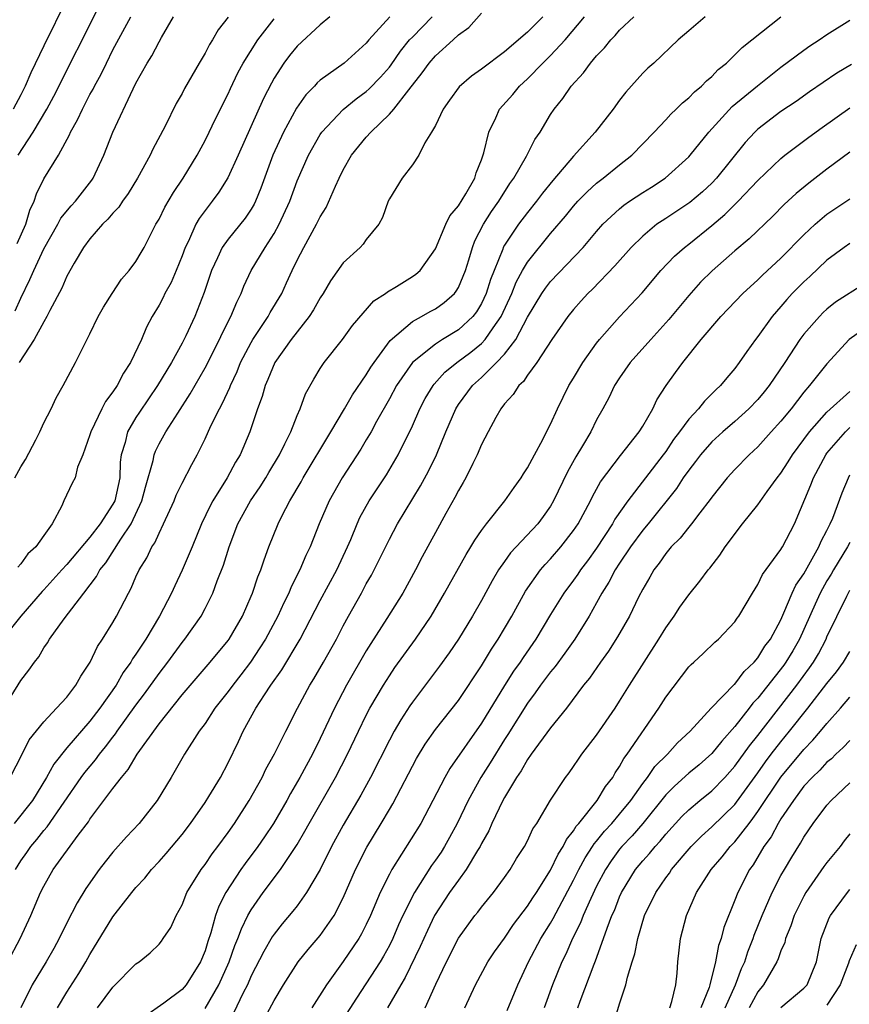
# Model space of a CAD drawing. Units: inches. Extents: x 2667000 to 2670000, y 1560000 to 1561272.
# Drawn here: x 2667693 to 2667765, y 1560495 to 1560581 of the extents above; entities that cross this region are included whole.
import ezdxf

# ---------------------------------------------------------------- set-up
doc = ezdxf.new("R2010")
doc.units = ezdxf.units.IN
doc.header["$MEASUREMENT"] = 0
doc.layers.add('LD26671560_2ft', color=115, linetype='Continuous')

msp = doc.modelspace()

# ---------------------------------------------------------------- linework, layer by layer
at = {"layer": 'LD26671560_2ft'}
for points, elevation in [([(2667697, 1560582.583), (2667695, 1560578.504), (2667693.862, 1560576.138), (2667693.386, 1560575), (2667693, 1560574.235), (2667692.338, 1560573)], 8650), ([(2667692.756, 1560569), (2667694.086, 1560571), (2667695.269, 1560573), (2667695.863, 1560574.137), (2667699.901, 1560582.099)], 8648), ([(2667691.319, 1560520.682), (2667693, 1560523.398), (2667693.709, 1560524.291), (2667694.177, 1560525), (2667694.552, 1560525.448), (2667695, 1560526.228), (2667695.322, 1560526.678), (2667695.493, 1560527), (2667696.755, 1560528.755), (2667698.462, 1560531), (2667699.577, 1560532.423), (2667699.86, 1560533), (2667700.38, 1560533.62), (2667701.673, 1560535.673), (2667702.576, 1560537), (2667703.522, 1560539), (2667703.817, 1560540.183), (2667704.49, 1560542.49), (2667704.577, 1560543), (2667704.688, 1560543.312), (2667705, 1560543.942), (2667705.581, 1560545), (2667706.624, 1560546.624), (2667707.72, 1560548.281), (2667709, 1560550.531), (2667710.243, 1560553), (2667710.475, 1560553.525), (2667711.247, 1560555), (2667711.747, 1560556.253), (2667712.131, 1560557), (2667712.362, 1560557.638), (2667712.996, 1560559), (2667714.213, 1560561), (2667715, 1560562.2), (2667715.447, 1560563), (2667716.359, 1560565), (2667717, 1560566.762), (2667717.973, 1560569), (2667719, 1560570.809), (2667719.13, 1560571), (2667721, 1560572.979), (2667722.107, 1560573.893), (2667723, 1560574.527), (2667723.254, 1560574.746), (2667724.234, 1560575.766), (2667725, 1560576.635), (2667725.161, 1560576.839), (2667725.968, 1560578.032), (2667726.765, 1560579), (2667727, 1560579.255), (2667728.728, 1560581)], 8634), ([(2667725.04, 1560581), (2667723.232, 1560579), (2667723, 1560578.714), (2667721.064, 1560577), (2667719, 1560575.523), (2667718.724, 1560575.276), (2667718.496, 1560575), (2667717.752, 1560574.248), (2667716.927, 1560573.073), (2667715.796, 1560571), (2667714.891, 1560569), (2667713.849, 1560566.151), (2667713.374, 1560565), (2667713.252, 1560564.748), (2667713, 1560564.313), (2667712.476, 1560563.524), (2667711, 1560561.701), (2667710.497, 1560561), (2667710.089, 1560560.089), (2667709.549, 1560559), (2667708.925, 1560557.075), (2667708.103, 1560555), (2667707.328, 1560553.328), (2667707, 1560552.68), (2667706.078, 1560551), (2667704.875, 1560549), (2667703.3, 1560546.7), (2667703, 1560546.236), (2667702.269, 1560545), (2667702.063, 1560544.063), (2667701.728, 1560543), (2667701.632, 1560542.368), (2667701.588, 1560541), (2667701.151, 1560539), (2667701, 1560538.708), (2667699.879, 1560537), (2667699, 1560535.844), (2667697, 1560533.479), (2667696.55, 1560533), (2667695, 1560531.285), (2667694.856, 1560531.144), (2667693.007, 1560529), (2667691.416, 1560527)], 8636), ([(2667691.864, 1560499), (2667692.941, 1560501), (2667693.882, 1560503), (2667694.721, 1560505), (2667695, 1560505.561), (2667695.819, 1560507), (2667697.988, 1560509.988), (2667698.864, 1560511.136), (2667699, 1560511.361), (2667701, 1560514.025), (2667701.734, 1560515), (2667702.328, 1560515.672), (2667703.098, 1560517), (2667705, 1560519.657), (2667707, 1560522.149), (2667709.452, 1560525), (2667711, 1560526.874), (2667711.09, 1560527), (2667712.239, 1560529), (2667713, 1560530.722), (2667713.118, 1560531), (2667713.586, 1560532.414), (2667713.841, 1560533), (2667714.122, 1560533.878), (2667714.548, 1560535), (2667715.348, 1560537), (2667715.679, 1560537.679), (2667716.362, 1560539), (2667717.338, 1560540.662), (2667717.519, 1560541), (2667719.925, 1560545), (2667721.11, 1560547), (2667721.801, 1560548.198), (2667723, 1560549.926), (2667723.404, 1560550.596), (2667723.676, 1560551), (2667725.077, 1560552.923), (2667727, 1560554.576), (2667727.78, 1560555), (2667728.554, 1560555.446), (2667729, 1560555.679), (2667729.775, 1560556.224), (2667730.645, 1560557), (2667730.808, 1560557.192), (2667731, 1560557.515), (2667731.616, 1560559), (2667731.908, 1560559.908), (2667732.222, 1560561), (2667732.431, 1560561.569), (2667733.167, 1560563), (2667733.877, 1560564.123), (2667734.504, 1560565), (2667735.467, 1560566.533), (2667735.814, 1560567), (2667736.922, 1560568.922), (2667737.635, 1560570.365), (2667738.084, 1560571), (2667739, 1560572.53), (2667739.311, 1560573), (2667740.074, 1560573.926), (2667740.795, 1560575), (2667741.861, 1560576.138), (2667742.462, 1560577), (2667743, 1560577.625), (2667743.679, 1560578.321), (2667744.226, 1560579), (2667744.608, 1560579.392), (2667745, 1560579.846), (2667746.226, 1560581)], 8626), ([(2667692.076, 1560515), (2667693.113, 1560517), (2667693.736, 1560518.265), (2667695, 1560519.825), (2667696.109, 1560521), (2667697, 1560521.973), (2667697.791, 1560523), (2667698.21, 1560523.79), (2667699.033, 1560525), (2667699.655, 1560526.345), (2667700.105, 1560527), (2667701, 1560528.449), (2667701.315, 1560529), (2667702.34, 1560531), (2667702.585, 1560531.415), (2667703, 1560532.399), (2667703.275, 1560533), (2667703.941, 1560534.059), (2667704.381, 1560535), (2667704.641, 1560535.359), (2667705, 1560536.2), (2667705.402, 1560537), (2667706.306, 1560539), (2667706.495, 1560539.505), (2667707, 1560540.537), (2667707.837, 1560542.163), (2667708.311, 1560543), (2667709, 1560544.392), (2667709.502, 1560545.502), (2667710.248, 1560547), (2667710.525, 1560547.475), (2667711.148, 1560548.851), (2667711.196, 1560549), (2667711.773, 1560550.227), (2667712.085, 1560551), (2667713, 1560552.753), (2667713.146, 1560553), (2667714.485, 1560555), (2667714.659, 1560555.341), (2667715.655, 1560557), (2667716.085, 1560557.915), (2667716.569, 1560559), (2667717, 1560559.894), (2667717.566, 1560561), (2667718.687, 1560563), (2667719, 1560563.645), (2667719.529, 1560564.471), (2667720.321, 1560566.321), (2667720.635, 1560567), (2667721, 1560567.727), (2667721.728, 1560569), (2667723, 1560570.56), (2667723.39, 1560571), (2667725, 1560572.56), (2667725.378, 1560573), (2667726.683, 1560574.683), (2667727.855, 1560576.145), (2667728.446, 1560577), (2667729, 1560577.632), (2667730.531, 1560579), (2667731, 1560579.443), (2667731.907, 1560580.093), (2667733, 1560581.319)], 8632), ([(2667738.319, 1560581), (2667737, 1560579.677), (2667735, 1560577.973), (2667733, 1560576.466), (2667732.137, 1560575.863), (2667731.068, 1560574.932), (2667730.237, 1560573.763), (2667729.666, 1560573), (2667729, 1560571.587), (2667728.668, 1560571), (2667728.074, 1560570.074), (2667727.568, 1560569), (2667727, 1560568.171), (2667726.124, 1560567), (2667725, 1560565.215), (2667724.907, 1560565), (2667724.402, 1560563.598), (2667724.088, 1560563), (2667723, 1560561.684), (2667722.726, 1560561.273), (2667722.464, 1560561), (2667721, 1560559.65), (2667719.898, 1560558.102), (2667719.259, 1560557), (2667719, 1560556.62), (2667718.412, 1560555.588), (2667718.04, 1560555), (2667716.482, 1560553), (2667715.058, 1560551), (2667714.463, 1560549.537), (2667714.214, 1560549), (2667713.955, 1560548.045), (2667713.552, 1560547), (2667712.885, 1560545), (2667712.046, 1560543), (2667711.647, 1560542.353), (2667710.923, 1560541), (2667709.667, 1560539), (2667709.432, 1560538.568), (2667708.685, 1560537), (2667707.876, 1560535), (2667707.021, 1560532.979), (2667706.365, 1560531.635), (2667706.08, 1560531), (2667705.049, 1560529), (2667703.844, 1560527), (2667703, 1560525.693), (2667702.709, 1560525.291), (2667702.556, 1560525), (2667701.899, 1560524.101), (2667701.27, 1560523), (2667699.864, 1560521), (2667699, 1560519.868), (2667697, 1560517.552), (2667695.856, 1560516.144), (2667695.232, 1560515), (2667694.004, 1560513), (2667692.429, 1560511)], 8630), ([(2667692.505, 1560555.495), (2667693, 1560556.581), (2667693.792, 1560558.207), (2667694.12, 1560559), (2667695, 1560560.886), (2667696.206, 1560563), (2667696.476, 1560563.523), (2667697.383, 1560564.617), (2667697.741, 1560565), (2667699.17, 1560566.83), (2667699.286, 1560567), (2667700.211, 1560569), (2667700.977, 1560571), (2667702.747, 1560574.747), (2667703, 1560575.247), (2667703.977, 1560577), (2667704.368, 1560577.632), (2667705, 1560578.835), (2667705.225, 1560579.225), (2667706.268, 1560581)], 8644), ([(2667692.53, 1560507), (2667693, 1560507.758), (2667693.518, 1560508.482), (2667693.861, 1560509), (2667694.385, 1560509.615), (2667695, 1560510.381), (2667695.297, 1560510.703), (2667698.245, 1560515), (2667698.564, 1560515.436), (2667699.485, 1560516.515), (2667699.83, 1560517), (2667700.361, 1560517.639), (2667701, 1560518.489), (2667701.23, 1560518.77), (2667701.377, 1560519), (2667703, 1560521.259), (2667703.747, 1560522.253), (2667705, 1560524.013), (2667705.769, 1560525), (2667707, 1560526.698), (2667707.248, 1560527), (2667708.657, 1560529), (2667709, 1560529.648), (2667709.675, 1560531), (2667710.056, 1560532.056), (2667710.59, 1560533.411), (2667711.087, 1560535), (2667711.858, 1560537), (2667712.952, 1560539), (2667713.782, 1560540.218), (2667714.267, 1560541), (2667714.531, 1560541.469), (2667715.454, 1560543), (2667715.936, 1560543.936), (2667716.44, 1560545), (2667717, 1560546.419), (2667717.257, 1560547), (2667717.712, 1560548.288), (2667718.434, 1560549.566), (2667719, 1560550.485), (2667719.343, 1560551), (2667720.927, 1560553), (2667721.789, 1560554.211), (2667723.645, 1560556.355), (2667724.654, 1560557), (2667724.845, 1560557.155), (2667725.608, 1560557.608), (2667727, 1560558.473), (2667727.314, 1560558.686), (2667727.668, 1560559), (2667729, 1560560.883), (2667729.908, 1560563), (2667730.267, 1560563.733), (2667731, 1560564.597), (2667731.637, 1560565.637), (2667732.412, 1560567), (2667732.535, 1560567.465), (2667733, 1560568.605), (2667733.214, 1560569.214), (2667733.632, 1560571), (2667734.242, 1560572.242), (2667734.57, 1560573), (2667735.72, 1560574.28), (2667736.311, 1560575), (2667737, 1560575.626), (2667738.332, 1560577), (2667739, 1560577.643), (2667740.28, 1560579), (2667741.945, 1560581)], 8628), ([(2667692.671, 1560561.329), (2667693.437, 1560563), (2667693.782, 1560564.218), (2667694.167, 1560565), (2667694.356, 1560565.643), (2667695, 1560566.955), (2667696.271, 1560569), (2667697.236, 1560570.764), (2667697.323, 1560571), (2667697.933, 1560572.067), (2667698.343, 1560573), (2667699, 1560574.26), (2667699.27, 1560574.73), (2667699.396, 1560575), (2667699.964, 1560576.036), (2667700.426, 1560577), (2667701, 1560578.145), (2667702.546, 1560581)], 8646), ([(2667719.84, 1560581), (2667719, 1560580.313), (2667717, 1560578.476), (2667716.34, 1560577.66), (2667715.849, 1560577), (2667715, 1560575.673), (2667714.758, 1560575.242), (2667714.08, 1560573.92), (2667711.881, 1560569), (2667710.975, 1560567.025), (2667710.207, 1560565.793), (2667709.627, 1560565), (2667709, 1560564.199), (2667708.491, 1560563.509), (2667708.206, 1560563), (2667707.551, 1560561.551), (2667707.266, 1560561), (2667707, 1560560.271), (2667706.49, 1560559), (2667706.048, 1560557.952), (2667705.512, 1560557), (2667705.348, 1560556.652), (2667705, 1560555.994), (2667704.41, 1560555), (2667703.925, 1560554.075), (2667703.483, 1560553), (2667702.529, 1560551), (2667701.914, 1560550.086), (2667701.356, 1560549), (2667701, 1560548.456), (2667700.366, 1560547.634), (2667700.044, 1560547), (2667699.066, 1560545), (2667699, 1560544.725), (2667698.385, 1560543), (2667697.919, 1560541.919), (2667697.717, 1560541), (2667697.466, 1560540.534), (2667696.748, 1560539), (2667696.561, 1560538.561), (2667695.725, 1560537), (2667695, 1560536), (2667694.315, 1560535), (2667693.612, 1560534.388), (2667693, 1560533.535), (2667692.744, 1560533.255)], 8638), ([(2667711, 1560580.966), (2667710.132, 1560579.868), (2667709.652, 1560579), (2667709.39, 1560578.61), (2667709, 1560577.848), (2667708.494, 1560577), (2667707.217, 1560574.783), (2667707, 1560574.359), (2667706.503, 1560573.497), (2667705.526, 1560571.526), (2667704.475, 1560569.525), (2667704.236, 1560569), (2667703.135, 1560567), (2667702.324, 1560565.676), (2667701.828, 1560565), (2667701.506, 1560564.494), (2667701, 1560563.981), (2667700.565, 1560563.435), (2667700.099, 1560563), (2667699, 1560561.73), (2667698.451, 1560561), (2667697.639, 1560559.639), (2667697, 1560558.51), (2667696.552, 1560557.448), (2667695.53, 1560555.53), (2667695.271, 1560555), (2667695, 1560554.543), (2667694.153, 1560553), (2667692.87, 1560551)], 8642), ([(2667752.424, 1560581), (2667751, 1560579.799), (2667750.087, 1560579), (2667747.955, 1560577), (2667747.452, 1560576.548), (2667747, 1560576.107), (2667745.529, 1560574.471), (2667745, 1560573.769), (2667744.448, 1560573), (2667742.882, 1560571), (2667741, 1560568.91), (2667739.205, 1560566.795), (2667738.299, 1560565.701), (2667737.78, 1560565), (2667737, 1560564.03), (2667736.226, 1560563), (2667735, 1560561.188), (2667734.895, 1560561), (2667734.845, 1560560.845), (2667734.092, 1560559), (2667733.787, 1560558.213), (2667733.415, 1560557), (2667733, 1560556.122), (2667732.581, 1560555.419), (2667732.248, 1560555), (2667731, 1560553.834), (2667729.62, 1560553), (2667729, 1560552.607), (2667727.004, 1560551), (2667725.631, 1560549), (2667725, 1560547.849), (2667723.888, 1560545.888), (2667723.411, 1560545), (2667723, 1560544.291), (2667722.519, 1560543.481), (2667720.896, 1560541), (2667719.765, 1560539), (2667718.912, 1560537), (2667718.131, 1560535), (2667717.755, 1560534.246), (2667717.242, 1560533), (2667716.476, 1560531.524), (2667716.273, 1560531), (2667715.841, 1560530.159), (2667715.316, 1560529), (2667714.239, 1560527), (2667713.769, 1560526.231), (2667712.944, 1560525), (2667712.106, 1560523.894), (2667711.397, 1560523), (2667711, 1560522.448), (2667709.861, 1560521), (2667709, 1560519.669), (2667708.5, 1560519), (2667707.216, 1560517), (2667706.412, 1560515.587), (2667706.047, 1560515), (2667704.854, 1560513), (2667703.271, 1560511), (2667702.167, 1560509.833), (2667701, 1560508.5), (2667700.326, 1560507.674), (2667699.812, 1560507), (2667698.642, 1560505.358), (2667697.882, 1560504.118), (2667697, 1560502.388), (2667696.322, 1560501), (2667695.856, 1560500.144), (2667695.204, 1560499), (2667693.975, 1560497), (2667693.003, 1560494.997)], 8624), ([(2667696.189, 1560495), (2667697, 1560496.364), (2667698.026, 1560497.974), (2667698.657, 1560499), (2667699, 1560499.629), (2667701, 1560502.897), (2667702.637, 1560505), (2667703, 1560505.433), (2667703.76, 1560506.24), (2667704.359, 1560507), (2667705, 1560507.683), (2667705.614, 1560508.386), (2667707, 1560510.049), (2667707.727, 1560511), (2667709, 1560512.813), (2667709.326, 1560513.326), (2667710.333, 1560515), (2667711, 1560516.264), (2667711.892, 1560518.108), (2667712.306, 1560519), (2667713.419, 1560521), (2667714.159, 1560522.159), (2667714.722, 1560523), (2667715.66, 1560524.339), (2667717.262, 1560527), (2667719, 1560530.355), (2667720.441, 1560533), (2667721.372, 1560535), (2667721.651, 1560535.651), (2667722.194, 1560537), (2667722.442, 1560537.558), (2667723.245, 1560539), (2667724.75, 1560541.25), (2667725.779, 1560543), (2667727, 1560545.507), (2667727.661, 1560547), (2667728.123, 1560547.877), (2667728.799, 1560549), (2667728.882, 1560549.118), (2667729.833, 1560550.167), (2667730.854, 1560551), (2667732.085, 1560551.915), (2667733, 1560552.653), (2667733.332, 1560553), (2667734.015, 1560554.015), (2667734.722, 1560555), (2667735.629, 1560557), (2667736.011, 1560557.989), (2667736.569, 1560559), (2667737, 1560559.73), (2667739, 1560562.195), (2667740.286, 1560563.714), (2667741, 1560564.59), (2667741.369, 1560565), (2667742.169, 1560565.831), (2667743, 1560566.573), (2667743.565, 1560567), (2667745, 1560568.168), (2667746.071, 1560569), (2667747.983, 1560571), (2667749, 1560572.082), (2667749.432, 1560572.568), (2667749.904, 1560573), (2667750.448, 1560573.552), (2667751, 1560573.983), (2667751.494, 1560574.506), (2667752.103, 1560575), (2667752.537, 1560575.463), (2667753, 1560575.845), (2667753.56, 1560576.44), (2667754.264, 1560577), (2667755, 1560577.697), (2667755.648, 1560578.352), (2667756.49, 1560579), (2667759, 1560581)], 8622), ([(2667692.48, 1560541), (2667693, 1560541.943), (2667693.404, 1560542.596), (2667694.296, 1560544.296), (2667694.652, 1560545), (2667695, 1560545.765), (2667695.645, 1560547), (2667696.063, 1560547.937), (2667696.683, 1560549), (2667697.747, 1560551), (2667699, 1560553.486), (2667699.721, 1560555), (2667700.19, 1560555.81), (2667700.92, 1560557), (2667701.749, 1560558.251), (2667702.405, 1560559), (2667703, 1560559.783), (2667703.45, 1560560.55), (2667703.706, 1560561), (2667704.73, 1560563), (2667705, 1560563.457), (2667705.502, 1560564.498), (2667706.251, 1560565.749), (2667707.108, 1560567), (2667708.311, 1560569), (2667709, 1560570.28), (2667709.358, 1560571), (2667709.89, 1560572.11), (2667711, 1560574.323), (2667711.209, 1560574.791), (2667711.857, 1560576.143), (2667712.311, 1560577), (2667713.569, 1560579), (2667715, 1560580.845)], 8640), ([(2667699.67, 1560495), (2667701, 1560496.789), (2667703, 1560498.815), (2667703.283, 1560499), (2667704.243, 1560499.757), (2667705, 1560500.524), (2667705.218, 1560500.782), (2667705.373, 1560501), (2667706.021, 1560501.979), (2667706.483, 1560503), (2667707, 1560503.93), (2667707.422, 1560505), (2667708.657, 1560507), (2667709, 1560507.45), (2667709.623, 1560508.377), (2667710.104, 1560509), (2667711, 1560510.226), (2667711.543, 1560511), (2667712.832, 1560513), (2667713.948, 1560515), (2667714.287, 1560515.712), (2667715.031, 1560517.031), (2667716, 1560519), (2667717.023, 1560521), (2667718.099, 1560523), (2667718.446, 1560523.555), (2667719.297, 1560525), (2667720.409, 1560527), (2667721, 1560528.162), (2667721.454, 1560529), (2667722.578, 1560531), (2667723, 1560531.786), (2667723.444, 1560532.556), (2667723.677, 1560533), (2667725, 1560535.675), (2667725.715, 1560537), (2667727.711, 1560540.289), (2667728.41, 1560541.59), (2667729.097, 1560543), (2667729.917, 1560545), (2667730.773, 1560547), (2667731, 1560547.348), (2667732.221, 1560549), (2667733, 1560549.706), (2667734.304, 1560551), (2667735, 1560551.736), (2667735.981, 1560553), (2667737, 1560554.937), (2667738.251, 1560557), (2667738.549, 1560557.451), (2667739, 1560558.032), (2667741.833, 1560561), (2667743, 1560562.384), (2667743.544, 1560563), (2667745, 1560564.359), (2667745.349, 1560564.651), (2667745.859, 1560565), (2667747, 1560565.752), (2667747.772, 1560566.228), (2667748.964, 1560567), (2667751, 1560568.856), (2667751.13, 1560569), (2667752.735, 1560571), (2667754.784, 1560573.216), (2667756.966, 1560575.034), (2667759, 1560576.642), (2667761, 1560578.123), (2667761.519, 1560578.481), (2667762.333, 1560579), (2667763, 1560579.466), (2667765, 1560580.71)], 8620), ([(2667765.118, 1560576.882), (2667763.87, 1560576.13), (2667761.497, 1560574.503), (2667760.331, 1560573.67), (2667759, 1560572.785), (2667757, 1560571.256), (2667756.731, 1560571), (2667755.901, 1560570.099), (2667753.422, 1560567), (2667753, 1560566.562), (2667752.183, 1560565.817), (2667751.099, 1560564.901), (2667749, 1560563.503), (2667748.687, 1560563.313), (2667748.238, 1560563), (2667747, 1560561.984), (2667746.008, 1560561), (2667744.594, 1560559.406), (2667742.632, 1560557.369), (2667742.246, 1560557), (2667741.652, 1560556.348), (2667741, 1560555.602), (2667740.511, 1560555), (2667739.116, 1560553), (2667737.812, 1560551), (2667737, 1560549.911), (2667736.641, 1560549.359), (2667736.231, 1560549), (2667735.76, 1560548.24), (2667735, 1560547.417), (2667734.673, 1560547), (2667734.238, 1560546.238), (2667733.568, 1560545), (2667733, 1560543.885), (2667732.639, 1560543), (2667732.254, 1560542.254), (2667731.645, 1560541), (2667731.416, 1560540.583), (2667731, 1560539.907), (2667730.697, 1560539.303), (2667729.909, 1560537.91), (2667729, 1560536.246), (2667727.861, 1560534.14), (2667727.266, 1560533), (2667726.161, 1560531), (2667724.793, 1560528.792), (2667723.387, 1560526.613), (2667723, 1560525.988), (2667721.288, 1560523), (2667720.236, 1560521), (2667719, 1560518.372), (2667718.321, 1560517), (2667717.24, 1560515), (2667716.409, 1560513.591), (2667716.088, 1560513), (2667714.931, 1560511), (2667714.167, 1560509.833), (2667713.591, 1560509), (2667712.475, 1560507.525), (2667712.112, 1560507), (2667710.804, 1560505), (2667710.188, 1560503.812), (2667709.911, 1560503), (2667709.51, 1560501.51), (2667709.244, 1560500.756), (2667709, 1560499.941), (2667708.609, 1560499), (2667707.344, 1560497), (2667707, 1560496.585), (2667705.406, 1560495.406), (2667703.769, 1560494.231)], 8618), ([(2667709, 1560494.947), (2667710.202, 1560497), (2667711.092, 1560499), (2667711.595, 1560500.405), (2667711.853, 1560501), (2667712.151, 1560501.849), (2667712.725, 1560503), (2667713, 1560503.497), (2667714.031, 1560505), (2667715.545, 1560507), (2667717, 1560509.163), (2667717.671, 1560510.33), (2667718.033, 1560511), (2667720.324, 1560515), (2667721.361, 1560517), (2667722.315, 1560519), (2667723, 1560520.39), (2667723.32, 1560521), (2667724.485, 1560523), (2667725, 1560523.824), (2667725.476, 1560524.524), (2667727.262, 1560527), (2667728.623, 1560529), (2667729.802, 1560531), (2667731.663, 1560534.337), (2667732.086, 1560535), (2667732.415, 1560535.584), (2667733, 1560536.427), (2667733.438, 1560537), (2667735.034, 1560539), (2667735.829, 1560540.171), (2667736.454, 1560541), (2667736.654, 1560541.346), (2667737, 1560541.862), (2667737.595, 1560543), (2667738.329, 1560544.329), (2667738.773, 1560545.227), (2667739, 1560545.65), (2667739.596, 1560547), (2667740.6, 1560549), (2667741, 1560549.646), (2667741.802, 1560551), (2667743, 1560552.683), (2667743.251, 1560553), (2667745, 1560554.964), (2667746.952, 1560557.048), (2667748.576, 1560559), (2667749.765, 1560560.235), (2667750.63, 1560561), (2667751, 1560561.284), (2667753, 1560562.909), (2667754.143, 1560563.857), (2667755.296, 1560565), (2667757, 1560566.804), (2667759, 1560568.726), (2667759.338, 1560569), (2667761.428, 1560570.572), (2667762.586, 1560571.414), (2667765, 1560573.113)], 8616), ([(2667765, 1560569.272), (2667763, 1560567.8), (2667761.428, 1560566.572), (2667760.334, 1560565.666), (2667759.285, 1560564.715), (2667758.293, 1560563.707), (2667756.254, 1560561.746), (2667755, 1560560.713), (2667753.031, 1560558.969), (2667752.034, 1560557.966), (2667751, 1560556.832), (2667749.274, 1560554.726), (2667747.706, 1560553), (2667745.92, 1560551), (2667745, 1560549.68), (2667744.563, 1560549), (2667744.051, 1560547.949), (2667743.547, 1560547), (2667743, 1560546.039), (2667742.483, 1560545), (2667741.766, 1560543.766), (2667741.188, 1560542.812), (2667740.474, 1560541.526), (2667739.266, 1560539), (2667739, 1560538.545), (2667738.365, 1560537.635), (2667737.882, 1560537), (2667735.52, 1560534.48), (2667735, 1560533.742), (2667734.489, 1560533), (2667733.93, 1560532.07), (2667733, 1560530.358), (2667732.229, 1560529), (2667731, 1560526.995), (2667730.197, 1560525.803), (2667729.359, 1560524.641), (2667727, 1560521.536), (2667726.779, 1560521.222), (2667725.994, 1560520.006), (2667725.415, 1560519), (2667725, 1560518.238), (2667723.379, 1560515), (2667722.539, 1560513.461), (2667721, 1560510.843), (2667719.991, 1560509), (2667718.996, 1560507.004), (2667717.818, 1560505), (2667717, 1560503.863), (2667716.627, 1560503.374), (2667715.707, 1560502.293), (2667715, 1560501.4), (2667714.839, 1560501.161), (2667714.101, 1560499.899), (2667713, 1560497.77), (2667712.67, 1560497), (2667712.31, 1560496.31), (2667711.471, 1560494.529)], 8614), ([(2667713.39, 1560492.61), (2667715, 1560495.626), (2667715.814, 1560497), (2667717.075, 1560499), (2667717.941, 1560500.059), (2667719, 1560501.271), (2667720.202, 1560503), (2667721, 1560504.556), (2667722.062, 1560507), (2667723.049, 1560508.951), (2667724.291, 1560511), (2667725, 1560512.214), (2667725.3, 1560512.7), (2667727.366, 1560516.634), (2667728.121, 1560517.879), (2667729, 1560519.141), (2667731, 1560521.685), (2667733, 1560524.666), (2667733.87, 1560526.13), (2667734.455, 1560527), (2667735, 1560527.923), (2667735.624, 1560529), (2667736.827, 1560531.173), (2667738.121, 1560533), (2667738.522, 1560533.478), (2667739, 1560533.966), (2667739.894, 1560535), (2667741, 1560536.426), (2667741.384, 1560537), (2667742.463, 1560539), (2667742.635, 1560539.365), (2667743.344, 1560540.656), (2667745.066, 1560542.934), (2667746.698, 1560545), (2667747, 1560545.492), (2667747.867, 1560547), (2667748.234, 1560547.766), (2667749.043, 1560549), (2667749.847, 1560550.153), (2667750.48, 1560551), (2667752.068, 1560553), (2667753.79, 1560555), (2667755.701, 1560557), (2667757, 1560558.189), (2667757.405, 1560558.595), (2667759, 1560560.056), (2667761, 1560562.093), (2667761.972, 1560563), (2667763, 1560563.889), (2667765, 1560565.226)], 8612), ([(2667765, 1560561.348), (2667764.504, 1560561), (2667763, 1560559.884), (2667761.521, 1560558.479), (2667761, 1560558.018), (2667759.993, 1560557), (2667759.523, 1560556.477), (2667759, 1560555.855), (2667758.247, 1560555), (2667757, 1560553.262), (2667756.79, 1560553), (2667756.041, 1560551.959), (2667755.385, 1560551), (2667755, 1560550.489), (2667754.318, 1560549.682), (2667753.769, 1560549), (2667753.361, 1560548.639), (2667752.353, 1560547.647), (2667751.843, 1560547), (2667751, 1560546.102), (2667750.206, 1560545), (2667749.685, 1560544.315), (2667749, 1560543.292), (2667748.789, 1560543), (2667745.718, 1560539), (2667744.589, 1560537.412), (2667744.369, 1560537), (2667743, 1560534.895), (2667742.207, 1560533.793), (2667741.598, 1560533), (2667741.364, 1560532.636), (2667741, 1560532.127), (2667740.151, 1560531), (2667739, 1560529.131), (2667737.724, 1560527), (2667736.608, 1560525.392), (2667736.36, 1560525), (2667735.791, 1560524.209), (2667735, 1560522.982), (2667733, 1560519.717), (2667730.241, 1560515.759), (2667729.805, 1560515), (2667728.78, 1560513), (2667727.727, 1560511), (2667725.21, 1560507), (2667725, 1560506.604), (2667724.216, 1560505), (2667723.36, 1560503), (2667723, 1560502.235), (2667722.586, 1560501.414), (2667722.343, 1560501), (2667721, 1560499.02), (2667719.533, 1560497), (2667718.271, 1560495)], 8610), ([(2667766.19, 1560557.81), (2667763.755, 1560556.245), (2667763, 1560555.641), (2667762.667, 1560555.333), (2667762.346, 1560555), (2667761, 1560553.461), (2667760.659, 1560553), (2667759.344, 1560551), (2667757.985, 1560549), (2667757.549, 1560548.451), (2667757, 1560547.805), (2667756.218, 1560547), (2667755, 1560545.901), (2667753.948, 1560545), (2667753, 1560544.125), (2667752.02, 1560543), (2667751.588, 1560542.412), (2667751, 1560541.668), (2667750.528, 1560541), (2667749.928, 1560540.072), (2667747.464, 1560537), (2667747, 1560536.446), (2667745.948, 1560535), (2667745, 1560533.585), (2667744.617, 1560533), (2667744.067, 1560531.933), (2667743.448, 1560531), (2667743, 1560530.162), (2667742.34, 1560529), (2667741.105, 1560527), (2667740.231, 1560525.769), (2667739.386, 1560524.614), (2667739, 1560524.158), (2667738.132, 1560523), (2667737.671, 1560522.329), (2667737, 1560521.452), (2667735.287, 1560518.713), (2667735, 1560518.287), (2667733.746, 1560516.254), (2667732.945, 1560515), (2667731.842, 1560513), (2667730.904, 1560511), (2667730.235, 1560509.766), (2667729.8, 1560509), (2667729.488, 1560508.512), (2667729, 1560507.805), (2667728.658, 1560507.342), (2667727.174, 1560505), (2667726.18, 1560503), (2667725.809, 1560502.191), (2667725.298, 1560501), (2667725, 1560500.402), (2667724.507, 1560499.493), (2667724.21, 1560499), (2667722.151, 1560495.849), (2667721, 1560494.034)], 8608), ([(2667767, 1560554.465), (2667764.936, 1560553), (2667763, 1560550.878), (2667761.493, 1560549), (2667761, 1560548.446), (2667759.883, 1560547), (2667759, 1560545.919), (2667758.153, 1560545), (2667757, 1560543.702), (2667756.238, 1560543), (2667755, 1560541.716), (2667754.342, 1560541), (2667753, 1560539.333), (2667752.869, 1560539.131), (2667751.951, 1560537.951), (2667751.235, 1560537), (2667751, 1560536.723), (2667750.244, 1560535.756), (2667749.467, 1560535), (2667749, 1560534.441), (2667748.421, 1560533.579), (2667747.961, 1560533), (2667747.617, 1560532.383), (2667747, 1560531.345), (2667746.638, 1560530.638), (2667745.841, 1560529), (2667744.817, 1560527.184), (2667744.044, 1560525.957), (2667743.333, 1560525), (2667742.385, 1560523.614), (2667741.873, 1560523), (2667740.381, 1560521), (2667739, 1560519.29), (2667737.316, 1560517), (2667737, 1560516.562), (2667736.435, 1560515.565), (2667736.039, 1560515), (2667735, 1560513.266), (2667734.855, 1560513), (2667733.904, 1560511), (2667733.634, 1560510.366), (2667733, 1560509.254), (2667732.877, 1560509), (2667732.663, 1560508.663), (2667731.682, 1560507), (2667731, 1560506.089), (2667730.233, 1560505), (2667728.935, 1560503), (2667728.3, 1560501.7), (2667727.684, 1560500.315), (2667726.382, 1560497.619), (2667725.997, 1560497), (2667724.841, 1560495)], 8606), ([(2667728.114, 1560495), (2667729.038, 1560497.038), (2667729.952, 1560499), (2667731, 1560501.042), (2667732.438, 1560503), (2667732.691, 1560503.309), (2667733, 1560503.728), (2667734.044, 1560505), (2667735, 1560506.3), (2667735.496, 1560507), (2667736.052, 1560507.948), (2667736.735, 1560509), (2667737, 1560509.503), (2667737.469, 1560510.531), (2667737.8, 1560511), (2667739, 1560513.035), (2667740.299, 1560515), (2667740.609, 1560515.391), (2667741, 1560515.934), (2667741.422, 1560516.578), (2667741.728, 1560517), (2667743, 1560518.658), (2667744.597, 1560521), (2667745, 1560521.603), (2667745.868, 1560523), (2667748.406, 1560527), (2667749, 1560527.974), (2667749.737, 1560529), (2667750.227, 1560529.773), (2667751, 1560530.842), (2667751.962, 1560532.038), (2667752.683, 1560533), (2667752.831, 1560533.169), (2667753.704, 1560534.296), (2667754.172, 1560535), (2667755.675, 1560537), (2667757, 1560538.663), (2667757.806, 1560539.806), (2667758.675, 1560541), (2667759, 1560541.412), (2667759.621, 1560542.379), (2667759.996, 1560543), (2667761.482, 1560545), (2667763, 1560546.699), (2667765, 1560548.48)], 8604), ([(2667731.545, 1560495), (2667732.489, 1560497), (2667733.564, 1560499), (2667734.14, 1560499.86), (2667735, 1560501.048), (2667735.784, 1560502.216), (2667737, 1560503.811), (2667737.458, 1560504.542), (2667737.765, 1560505), (2667739, 1560506.939), (2667739.664, 1560508.336), (2667740.097, 1560509), (2667740.379, 1560509.621), (2667741, 1560510.367), (2667741.233, 1560510.767), (2667741.445, 1560511), (2667743.051, 1560513), (2667743.78, 1560514.22), (2667744.399, 1560515), (2667744.612, 1560515.388), (2667745, 1560515.941), (2667745.37, 1560516.629), (2667745.666, 1560517), (2667748.398, 1560521), (2667749, 1560521.956), (2667751, 1560524.58), (2667751.206, 1560524.794), (2667751.455, 1560525), (2667752.256, 1560525.744), (2667753.257, 1560526.743), (2667753.591, 1560527), (2667755, 1560528.492), (2667755.19, 1560528.81), (2667755.338, 1560529), (2667756.523, 1560531), (2667757, 1560531.747), (2667757.398, 1560532.602), (2667759, 1560534.768), (2667759.078, 1560534.922), (2667759.138, 1560535), (2667760.185, 1560537), (2667761.614, 1560540.386), (2667761.835, 1560541), (2667762.902, 1560543), (2667763, 1560543.132), (2667764.607, 1560545), (2667765, 1560545.354)], 8602), ([(2667735.234, 1560494.766), (2667736.152, 1560497), (2667737.092, 1560499), (2667738.161, 1560501), (2667739, 1560502.347), (2667739.239, 1560502.761), (2667739.744, 1560503.744), (2667741, 1560506.076), (2667741.456, 1560507), (2667741.991, 1560508.009), (2667742.647, 1560509), (2667742.777, 1560509.223), (2667743, 1560509.468), (2667743.675, 1560510.325), (2667744.318, 1560511), (2667745, 1560511.8), (2667745.973, 1560513), (2667747, 1560514.469), (2667747.411, 1560515), (2667748.057, 1560515.943), (2667749.143, 1560517), (2667750.017, 1560517.983), (2667751.123, 1560519), (2667752.954, 1560521), (2667754.94, 1560523.06), (2667755, 1560523.101), (2667755.81, 1560524.189), (2667756.689, 1560525), (2667757, 1560525.365), (2667757.62, 1560526.38), (2667758.088, 1560527), (2667759, 1560528.677), (2667759.27, 1560529.27), (2667759.992, 1560531), (2667760.305, 1560531.695), (2667761, 1560532.667), (2667762.296, 1560535), (2667762.49, 1560535.51), (2667763, 1560536.434), (2667763.287, 1560537), (2667763.506, 1560537.506), (2667764.316, 1560539.684), (2667764.858, 1560541), (2667765, 1560541.251)], 8600), ([(2667765, 1560535.399), (2667764.779, 1560535), (2667763.562, 1560533), (2667763.366, 1560532.634), (2667763, 1560532.048), (2667762.411, 1560531), (2667761.964, 1560530.036), (2667760.627, 1560527), (2667760.028, 1560525.972), (2667759.435, 1560525), (2667759.253, 1560524.748), (2667757, 1560521.869), (2667756.571, 1560521.429), (2667756.252, 1560521), (2667755, 1560519.401), (2667753.864, 1560518.135), (2667753, 1560517.073), (2667751.903, 1560516.097), (2667751, 1560515.354), (2667749.753, 1560514.247), (2667749, 1560513.487), (2667747.008, 1560510.992), (2667746.08, 1560509.919), (2667745.199, 1560509), (2667745, 1560508.757), (2667744.251, 1560507.749), (2667743.759, 1560507), (2667743, 1560505.544), (2667742.496, 1560504.496), (2667741.839, 1560503), (2667741.613, 1560502.387), (2667740.918, 1560501), (2667740.335, 1560499.665), (2667739.989, 1560499), (2667739.171, 1560497), (2667738.459, 1560495)], 8598), ([(2667741.366, 1560495), (2667741.565, 1560495.565), (2667742.778, 1560498.777), (2667742.91, 1560499.09), (2667743.599, 1560501), (2667743.904, 1560501.904), (2667744.333, 1560503), (2667744.545, 1560503.455), (2667745, 1560504.621), (2667745.171, 1560505), (2667746.383, 1560507), (2667747, 1560507.757), (2667747.594, 1560508.406), (2667748.069, 1560509), (2667748.527, 1560509.473), (2667749, 1560510.075), (2667750.404, 1560511.596), (2667751, 1560512.195), (2667751.96, 1560513), (2667753, 1560513.834), (2667754.132, 1560515), (2667755, 1560515.958), (2667756.276, 1560517.724), (2667757, 1560518.624), (2667760.376, 1560523), (2667761.499, 1560524.501), (2667761.836, 1560525), (2667762.27, 1560525.73), (2667762.92, 1560527), (2667763, 1560527.19), (2667764.728, 1560530.727), (2667765, 1560531.234)], 8596), ([(2667744.305, 1560493), (2667745, 1560495.354), (2667745.545, 1560497), (2667745.671, 1560497.67), (2667746.091, 1560499), (2667746.324, 1560499.676), (2667746.568, 1560501), (2667747.169, 1560503), (2667748.134, 1560505), (2667749, 1560506.27), (2667749.315, 1560506.685), (2667749.513, 1560507), (2667751.214, 1560509), (2667752.102, 1560509.898), (2667753, 1560510.695), (2667755, 1560512.658), (2667755.154, 1560512.846), (2667757, 1560515.382), (2667757.662, 1560516.338), (2667758.169, 1560517), (2667759, 1560518.083), (2667759.76, 1560519), (2667761.331, 1560521), (2667763, 1560523.152), (2667763.836, 1560524.165), (2667764.446, 1560525), (2667765, 1560525.925)], 8594), ([(2667749.355, 1560495), (2667749.543, 1560495.543), (2667749.869, 1560497), (2667749.994, 1560497.994), (2667750.059, 1560499), (2667750.296, 1560501), (2667750.8, 1560503), (2667751.675, 1560505), (2667752.939, 1560507), (2667753.893, 1560508.107), (2667754.587, 1560509), (2667755, 1560509.417), (2667756.232, 1560511), (2667756.578, 1560511.422), (2667757, 1560512.023), (2667759, 1560515.009), (2667761, 1560517.414), (2667761.786, 1560518.214), (2667762.449, 1560519), (2667763, 1560519.684), (2667764.183, 1560521), (2667765, 1560521.959)], 8592), ([(2667765, 1560518.199), (2667764.422, 1560517.578), (2667763.781, 1560517), (2667763.384, 1560516.616), (2667763, 1560516.305), (2667762.376, 1560515.624), (2667761.711, 1560515), (2667761, 1560514.226), (2667760.082, 1560513), (2667759, 1560511.387), (2667758.757, 1560511), (2667758.151, 1560509.849), (2667757.532, 1560509), (2667756.584, 1560507.417), (2667756.275, 1560507), (2667755.249, 1560505), (2667755, 1560504.339), (2667754.045, 1560501.955), (2667753.816, 1560501), (2667753.592, 1560500.408), (2667753.323, 1560499), (2667752.835, 1560497), (2667752.767, 1560496.767), (2667752.06, 1560495)], 8590), ([(2667754.148, 1560495), (2667755.063, 1560497), (2667755.582, 1560498.418), (2667755.862, 1560499), (2667756.135, 1560499.865), (2667756.598, 1560501), (2667756.694, 1560501.306), (2667757.366, 1560503), (2667757.667, 1560503.667), (2667758.233, 1560505), (2667759, 1560506.468), (2667759.303, 1560507), (2667759.937, 1560508.063), (2667760.709, 1560509.292), (2667761, 1560509.822), (2667761.803, 1560511), (2667763, 1560512.586), (2667763.367, 1560513), (2667765, 1560514.527)], 8588), ([(2667765, 1560510.087), (2667764.506, 1560509.493), (2667764.135, 1560509), (2667763, 1560507.61), (2667762.74, 1560507.26), (2667761.173, 1560505), (2667761, 1560504.699), (2667760.151, 1560503), (2667759.873, 1560502.127), (2667759.404, 1560501), (2667759.335, 1560500.665), (2667759, 1560499.953), (2667758.754, 1560499.246), (2667758.64, 1560499), (2667757.498, 1560497), (2667757, 1560496.382), (2667756.238, 1560495)], 8586), ([(2667759, 1560495.026), (2667761, 1560496.702), (2667761.269, 1560497), (2667762.1, 1560499), (2667762.511, 1560501), (2667763.185, 1560502.815), (2667763.298, 1560503), (2667764.775, 1560505), (2667765, 1560505.27)], 8584), ([(2667765.537, 1560500.463), (2667764.926, 1560499.074), (2667764.87, 1560498.87), (2667764.149, 1560497), (2667763, 1560495.215)], 8582)]:
    msp.add_lwpolyline(points, dxfattribs=dict(at, elevation=elevation))

doc.saveas('drawing.dxf')
